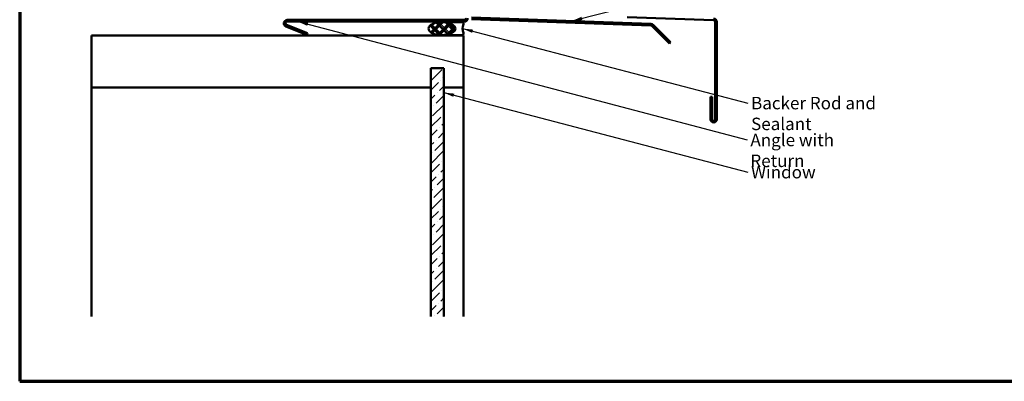
# Model space of a CAD drawing. Units: inches. Extents: x 0.6 to 33.4, y 0.6 to 21.4.
# Drawn here: x 0.6 to 19.5, y 0.6 to 7.6 of the extents above; entities that cross this region are included whole.
import ezdxf

# ---------------------------------------------------------------- set-up
doc = ezdxf.new("R2010")
doc.units = ezdxf.units.IN
doc.header["$LTSCALE"] = 2
doc.header["$MEASUREMENT"] = 0
doc.layers.get('0').update_dxf_attribs({"lineweight": 13})
for name, color, linetype, lineweight in [('Border (ANSI)', 7, 'Continuous', 70), ('Hatch (ANSI)', 7, 'Continuous', 18), ('Symbol (ANSI)', 7, 'Continuous', 25), ('Visible (ANSI)', 7, 'Continuous', 50)]:
    doc.layers.add(name, color=color, linetype=linetype, lineweight=lineweight)
doc.styles.add('Note Text (ANSI)', font='tahoma.ttf')
doc.dimstyles.new('Default (ANSI)$7', dxfattribs={"dimscale": 2, "dimtxt": 0.12, "dimasz": 0.098425, "dimexe": 0.125, "dimexo": 0.0625, "dimgap": 0.031496, "dimtad": 0, "dimtih": 1, "dimtoh": 1, "dimrnd": 1e-08, "dimzin": 4, "dimdsep": 46, "dimtxsty": 'Note Text (ANSI)', "dimcen": 0.09, "dimdle": 0.393701, "dimclrd": 256, "dimclre": 256, "dimclrt": 256, "dimadec": 0, "dimazin": 1, "dimtfac": 1, "dimtofl": 0, "dimtmove": 0, "dimatfit": 3, "dimfxl": 1, "dimtolj": 1, "dimtzin": 4, "dimlwd": -1, "dimlwe": -1, "dimarcsym": 0})

# ---------------------------------------------------------------- blocks, each defined once
blk = doc.blocks.new('Borders ATAS A Border')
at = {"layer": 'Border (ANSI)'}
for p, q in [((0.3, 10.7), (0.3, 0.3)), ((0.3, 0.3), (16.7, 0.3))]:
    blk.add_line(p, q, dxfattribs=at)

msp = doc.modelspace()

# ---------------------------------------------------------------- hatches: boundary and pattern name
at = {"layer": 'Hatch (ANSI)'}
h = msp.add_hatch(dxfattribs=at)
h.set_pattern_fill('CUST29', color=256, angle=90, style=0, pattern_type=2)
h.set_pattern_definition([(135, (0, 0), (-0.0883883, -0.0883883), []), (135, (2e-18, 0.03125), (-0.0883883, -0.0883883), []), (135, (4e-18, 0.0625), (-0.0883883, -0.0883883), []), (225, (0, 0), (0.0883883, -0.0883883), []), (225, (2e-18, 0.03125), (0.0883883, -0.0883883), []), (225, (4e-18, 0.0625), (0.0883883, -0.0883883), [])])
edge = h.paths.add_edge_path()
edge.add_ellipse((8.70146, 7.37992), major_axis=(0.25, 0), ratio=0.5, start_angle=0, end_angle=360)
at = {"layer": 'Hatch (ANSI)', "true_color": 0x0080ff}
h = msp.add_hatch(dxfattribs=at)
h.set_pattern_fill('ANSI36', color=150, style=0)
h.paths.add_polyline_path([(8.49592, 1.84335), (8.49592, 6.61992), (8.74592, 6.61992), (8.74592, 1.84335)])

# ---------------------------------------------------------------- linework, layer by layer
at = {"layer": 'Visible (ANSI)', "color": 1, "true_color": 0xff0000}
for p, q in [((12.71959, 7.47383), (9.2778, 7.59402)), ((12.26488, 7.59896), (13.92223, 7.54109)), ((5.71294, 7.42358), (6.1172, 7.26026)), ((6.12918, 7.28993), (5.72493, 7.45325)), ((9.14092, 7.54692), (5.73692, 7.54692)), ((5.73692, 7.51492), (9.14092, 7.51492)), ((9.27668, 7.56204), (12.71847, 7.44185)), ((12.73998, 7.4325), (13.07571, 7.09677)), ((13.09834, 7.1194), (12.76261, 7.45512)), ((13.95312, 7.50911), (13.95312, 5.63341)), ((13.98512, 5.63341), (13.98512, 7.50911)), ((6.1172, 7.26026), (6.12918, 7.28993)), ((13.07571, 7.09677), (13.09834, 7.1194)), ((13.86912, 6.07091), (13.86912, 5.63341)), ((13.90112, 6.07091), (13.86912, 6.07091)), ((13.90112, 5.63341), (13.90112, 6.07091))]:
    msp.add_line(p, q, dxfattribs=at)
at = {"layer": 'Visible (ANSI)', "color": 56, "true_color": 0x808000}
for p, q in [((8.88271, 7.47635), (8.93345, 7.44207)), ((9.09146, 7.50492), (8.89146, 7.50492)), ((8.93345, 7.31778), (8.88271, 7.2835)), ((8.89146, 7.25492), (9.09146, 7.25492))]:
    msp.add_line(p, q, dxfattribs=at)
at = {"layer": 'Visible (ANSI)', "color": 8, "true_color": 0x808080}
for p, q in [((1.97592, 7.24492), (9.12092, 7.24492)), ((1.97592, 6.24492), (1.97592, 7.24492)), ((9.12092, 7.24492), (9.12092, 6.24492)), ((1.97592, 1.84335), (1.97592, 6.24492)), ((8.49592, 6.24492), (1.97592, 6.24492)), ((9.12092, 6.24492), (8.74592, 6.24492)), ((9.12092, 1.84335), (9.12092, 6.24492))]:
    msp.add_line(p, q, dxfattribs=at)
at = {"layer": 'Visible (ANSI)', "color": 150, "true_color": 0x0080ff}
for p, q in [((8.49592, 6.61992), (8.74592, 6.61992)), ((8.49592, 6.61992), (8.49592, 1.84335)), ((8.74592, 1.84335), (8.74592, 6.61992))]:
    msp.add_line(p, q, dxfattribs=at)
at = {"layer": 'Visible (ANSI)', "color": 1, "true_color": 0xff0000}
for centre, radius, start, end in [((9.14092, 7.57892), 0.032, 270, 0), ((9.14092, 7.57892), 0.064, 270, 0), ((13.92112, 7.50911), 0.064, 0, 88), ((5.73692, 7.48292), 0.064, 90, 248), ((5.73692, 7.48292), 0.032, 90, 248), ((12.71736, 7.40987), 0.032, 45, 88), ((12.71736, 7.40987), 0.064, 45, 88), ((13.92112, 7.50911), 0.032, 0, 88), ((13.92712, 5.63341), 0.058, 180, 0), ((13.92712, 5.63341), 0.026, 180, 0)]:
    msp.add_arc(centre, radius, start, end, dxfattribs=at)
at = {"layer": 'Visible (ANSI)', "color": 56, "true_color": 0x808000}
for centre, radius, start, end in [((8.89146, 7.4893), 0.01563, 90, 235.952268), ((8.89146, 7.37992), 0.075, 304.047732, 55.952268), ((9.09146, 7.47367), 0.03125, 340.528779, 90), ((9.35662, 7.37992), 0.25, 160.528779, 199.471221), ((8.89146, 7.27055), 0.01563, 124.047732, 270), ((9.09146, 7.28617), 0.03125, 270, 19.471221)]:
    msp.add_arc(centre, radius, start, end, dxfattribs=at)
at = {"layer": 'Visible (ANSI)', "color": 7}
msp.add_ellipse((8.70146, 7.37992), major_axis=(-0.25, 0), ratio=0.5, dxfattribs=at)

# ---------------------------------------------------------------- block references
at = {"xscale": 2, "yscale": 2, "zscale": 2}
msp.add_blockref('Borders ATAS A Border', (0, 0), dxfattribs=at)

# ---------------------------------------------------------------- texts
at = {"layer": 'Symbol (ANSI)', "char_height": 0.24, "attachment_point": 1, "style": 'Note Text (ANSI)'}
for s, insert, width in [('{Backer Rod and Sealant }', (14.64505, 6.06865), 3.5694652), ('{Angle with Return }', (14.63223, 5.35896), 2.7135169), ('{Window }', (14.64456, 4.74116), 1.2665153)]:
    msp.add_mtext(s, dxfattribs=dict(at, insert=insert, width=width))

# ---------------------------------------------------------------- leaders
at = {"layer": 'Symbol (ANSI)', "annotation_type": 0, "has_hookline": 1, "hookline_direction": 0}
for points, text_width in [([(11.20613, 7.52668), (14.57709, 8.39406)], 2.63049), ([(5.94138, 7.51492), (14.56924, 5.23896)], 2.59036), ([(9.10662, 7.37992), (14.58205, 5.94865)], 3.44236), ([(8.74592, 6.14895), (14.58157, 4.62116)], 1.15487)]:
    msp.add_leader(points, dimstyle='Default (ANSI)$7', override={"dimtad": 0}, dxfattribs=dict(at, text_width=text_width))

doc.saveas('drawing.dxf')
